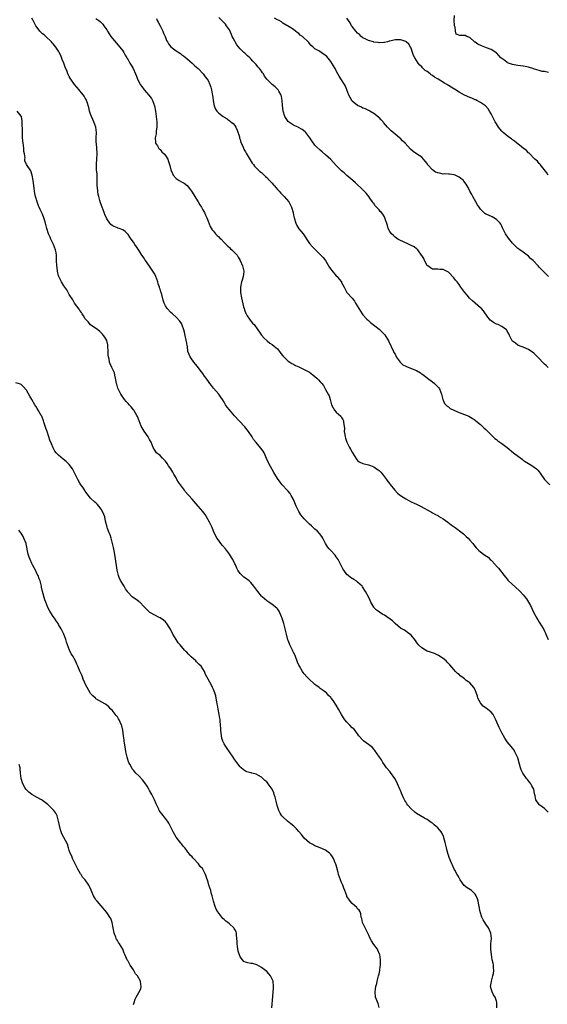
# Model space of a CAD drawing. Units: inches. Extents: x 2577000 to 2580000, y 1524000 to 1527000.
# Drawn here: x 2577598 to 2577796, y 1524580 to 1524949 of the extents above; entities that cross this region are included whole.
import ezdxf

# ---------------------------------------------------------------- set-up
doc = ezdxf.new("R2010")
doc.units = ezdxf.units.IN
doc.header["$MEASUREMENT"] = 0
doc.layers.add('LD25771524_10ft', color=71, linetype='Continuous')

msp = doc.modelspace()

# ---------------------------------------------------------------- linework, layer by layer
at = {"layer": 'LD25771524_10ft'}
for points, elevation in [([(2577796.35, 1524652.35), (2577795, 1524653.68), (2577793.28, 1524655), (2577793.14, 1524655.14), (2577792.24, 1524656.24), (2577791.78, 1524657), (2577791.47, 1524658.53), (2577791.25, 1524659.25), (2577790.99, 1524661), (2577790.25, 1524662.25), (2577789.92, 1524663), (2577789.44, 1524663.44), (2577789, 1524664.06), (2577788.55, 1524664.55), (2577788.26, 1524665), (2577786.9, 1524667), (2577786.27, 1524668.27), (2577785.99, 1524669), (2577785.63, 1524670.37), (2577785, 1524672.66), (2577784.89, 1524673), (2577783.91, 1524675), (2577783.56, 1524675.56), (2577783, 1524676.33), (2577782.48, 1524677), (2577781, 1524678.71), (2577780.07, 1524680.07), (2577779, 1524682.02), (2577778.05, 1524684.05), (2577776.78, 1524687), (2577776.16, 1524688.16), (2577775.74, 1524689), (2577775, 1524689.77), (2577773.66, 1524691), (2577773.25, 1524691.25), (2577772.06, 1524692.06), (2577771.21, 1524693), (2577771, 1524693.31), (2577770.02, 1524695), (2577769.83, 1524695.83), (2577769, 1524698.14), (2577768.53, 1524699), (2577767, 1524700.76), (2577766.7, 1524701), (2577765.68, 1524701.68), (2577765, 1524702.36), (2577763.99, 1524703), (2577763.42, 1524703.42), (2577763, 1524703.94), (2577762.36, 1524704.36), (2577761.66, 1524705), (2577761, 1524705.81), (2577759.5, 1524707.5), (2577759, 1524708.11), (2577758.58, 1524708.58), (2577758.11, 1524709), (2577757, 1524709.89), (2577755.34, 1524711), (2577755.12, 1524711.12), (2577755, 1524711.17), (2577753.8, 1524711.8), (2577753, 1524712.02), (2577752.33, 1524712.33), (2577751, 1524712.73), (2577750.45, 1524713), (2577749, 1524713.86), (2577747.85, 1524715), (2577747, 1524716.1), (2577746.66, 1524716.66), (2577745, 1524718.63), (2577744.57, 1524719), (2577743.72, 1524719.72), (2577743, 1524720.15), (2577742.52, 1524720.52), (2577741.52, 1524721), (2577741, 1524721.34), (2577739, 1524722.99), (2577737.99, 1524723.99), (2577735, 1524726.17), (2577734.46, 1524726.46), (2577733.23, 1524727.23), (2577733, 1524727.43), (2577732.06, 1524728.06), (2577731.12, 1524729), (2577731, 1524729.15), (2577729.95, 1524731), (2577729.66, 1524731.66), (2577729, 1524733.02), (2577727.92, 1524735), (2577726.8, 1524736.8), (2577726.64, 1524737), (2577725, 1524738.56), (2577724.44, 1524739), (2577723.54, 1524739.54), (2577723, 1524739.84), (2577722.32, 1524740.32), (2577721.48, 1524741), (2577721, 1524741.42), (2577719.79, 1524743), (2577719.48, 1524743.48), (2577717.68, 1524747), (2577717, 1524748.05), (2577716.59, 1524748.59), (2577715, 1524750.37), (2577714.35, 1524751), (2577713.73, 1524751.73), (2577712.98, 1524752.98), (2577711.94, 1524755), (2577711.57, 1524755.57), (2577710.73, 1524756.73), (2577709.78, 1524757.78), (2577709, 1524758.42), (2577707.66, 1524759.66), (2577707, 1524760.21), (2577706.6, 1524760.6), (2577705, 1524762.25), (2577704.4, 1524763), (2577703.76, 1524763.76), (2577703, 1524765.01), (2577702.29, 1524766.29), (2577702.02, 1524767), (2577701, 1524769.44), (2577700.1, 1524771), (2577699.71, 1524771.71), (2577699, 1524772.56), (2577698.79, 1524772.79), (2577698.55, 1524773), (2577696.74, 1524775), (2577695.93, 1524775.93), (2577695, 1524777.37), (2577693.61, 1524779.61), (2577693, 1524780.75), (2577691.76, 1524783), (2577691, 1524784.6), (2577689.93, 1524787), (2577689.57, 1524787.57), (2577688.78, 1524788.78), (2577687, 1524790.9), (2577685.98, 1524791.98), (2577685.46, 1524793), (2577684.12, 1524795), (2577683.63, 1524795.63), (2577682.72, 1524796.72), (2577682.52, 1524797), (2577681, 1524798.63), (2577680.68, 1524799), (2577678.9, 1524800.9), (2577677.03, 1524803.03), (2577676.14, 1524804.14), (2577675.56, 1524805), (2577675, 1524805.96), (2577674.32, 1524807), (2577673.82, 1524807.82), (2577673, 1524808.95), (2577671, 1524811.15), (2577670.21, 1524812.21), (2577669.65, 1524813), (2577669.36, 1524813.36), (2577668.27, 1524815), (2577667.7, 1524815.7), (2577667, 1524816.72), (2577666.06, 1524817.94), (2577665, 1524819.27), (2577664.21, 1524820.21), (2577663.66, 1524821), (2577662.55, 1524822.55), (2577662.27, 1524823), (2577661.85, 1524823.85), (2577661.46, 1524825), (2577661.22, 1524826.78), (2577661.12, 1524827.12), (2577661, 1524828.09), (2577660.83, 1524829.17), (2577660.38, 1524831), (2577660.14, 1524832.14), (2577659.87, 1524833), (2577659.25, 1524834.75), (2577659.16, 1524835.16), (2577659, 1524835.42), (2577658.37, 1524836.37), (2577657, 1524837.85), (2577655.63, 1524839), (2577655, 1524839.58), (2577653.71, 1524841), (2577653, 1524842.08), (2577652.58, 1524843), (2577652.17, 1524844.17), (2577651.68, 1524846.32), (2577651.45, 1524847), (2577651.29, 1524847.29), (2577651, 1524848.34), (2577650.84, 1524848.84), (2577650.81, 1524849), (2577650.32, 1524850.32), (2577650.16, 1524851), (2577649.47, 1524853), (2577649, 1524853.94), (2577648.35, 1524855), (2577647.78, 1524855.78), (2577647, 1524856.95), (2577645.54, 1524859), (2577645.34, 1524859.34), (2577645, 1524859.85), (2577644.17, 1524861), (2577643, 1524862.94), (2577642.15, 1524864.15), (2577641.59, 1524865), (2577641, 1524865.87), (2577640.16, 1524867), (2577639.73, 1524867.73), (2577639, 1524868.83), (2577637.93, 1524869.93), (2577637, 1524870.47), (2577635.64, 1524871), (2577635.17, 1524871.17), (2577635, 1524871.22), (2577633.76, 1524871.76), (2577633, 1524872.19), (2577632.52, 1524872.52), (2577632.15, 1524873), (2577631, 1524874.69), (2577630.29, 1524876.29), (2577630.05, 1524877), (2577629.28, 1524879), (2577628.7, 1524880.7), (2577628.47, 1524881.53), (2577628.03, 1524883), (2577627.82, 1524883.82), (2577627.63, 1524885), (2577627.58, 1524886.42), (2577627.5, 1524887), (2577627.45, 1524887.45), (2577627.47, 1524889), (2577627.39, 1524891), (2577627.4, 1524891.4), (2577627.25, 1524893), (2577627.14, 1524894.86), (2577627.19, 1524895.19), (2577627.29, 1524897), (2577627.47, 1524899), (2577627.42, 1524899.42), (2577627.36, 1524901), (2577627.16, 1524902.84), (2577627.12, 1524903.12), (2577627.09, 1524905), (2577627.16, 1524907), (2577626.94, 1524909), (2577626.18, 1524911), (2577625.82, 1524911.82), (2577625.26, 1524913), (2577625, 1524913.86), (2577624.61, 1524915), (2577624.35, 1524916.35), (2577623.65, 1524918.35), (2577623.47, 1524919), (2577623.32, 1524919.32), (2577623, 1524919.84), (2577622.59, 1524920.59), (2577622.34, 1524921), (2577621, 1524922.61), (2577620.72, 1524923), (2577619, 1524925.03), (2577617.58, 1524927), (2577617.35, 1524927.35), (2577617, 1524927.98), (2577616.48, 1524929), (2577616.15, 1524929.85), (2577615.48, 1524931.48), (2577614.94, 1524932.94), (2577614.39, 1524934.39), (2577613.79, 1524935.79), (2577613.22, 1524937), (2577613, 1524937.43), (2577611.99, 1524939), (2577611, 1524940.25), (2577610.62, 1524940.62), (2577610.31, 1524941), (2577608.17, 1524943), (2577607.53, 1524943.53), (2577607, 1524944.02), (2577606.47, 1524944.47), (2577606, 1524945), (2577605, 1524946.28), (2577604.49, 1524947), (2577603.98, 1524947.98), (2577603.47, 1524949), (2577603, 1524949.78)], 8110), ([(2577627, 1524949.71), (2577628.02, 1524949), (2577628.62, 1524948.62), (2577629, 1524948.25), (2577629.59, 1524947.59), (2577629.95, 1524947), (2577631, 1524945.51), (2577631.28, 1524945), (2577632.59, 1524943), (2577634.53, 1524940.53), (2577635.9, 1524939), (2577637, 1524937.55), (2577637.38, 1524937), (2577637.98, 1524935.98), (2577638.5, 1524935), (2577638.68, 1524934.68), (2577639, 1524934.24), (2577639.7, 1524933), (2577640.21, 1524932.21), (2577640.92, 1524931), (2577641.82, 1524929), (2577642.13, 1524928.13), (2577642.59, 1524927), (2577643, 1524926.13), (2577643.6, 1524925), (2577644.17, 1524924.17), (2577645.01, 1524923), (2577646.76, 1524921), (2577647.73, 1524919.73), (2577648.19, 1524919), (2577648.93, 1524917), (2577649.28, 1524915), (2577649.52, 1524913), (2577649.73, 1524911), (2577649.75, 1524909.75), (2577649.77, 1524909), (2577649.58, 1524907.58), (2577649.48, 1524906.52), (2577649.2, 1524905), (2577649.27, 1524903.27), (2577649.33, 1524903), (2577649.99, 1524902.01), (2577650.59, 1524901), (2577650.78, 1524900.78), (2577651, 1524900.6), (2577651.7, 1524899.7), (2577652.5, 1524899), (2577653, 1524898.38), (2577653.85, 1524897), (2577654.18, 1524896.18), (2577654.65, 1524894.65), (2577655.05, 1524893), (2577655.61, 1524891.61), (2577655.92, 1524891), (2577657, 1524889.77), (2577658.14, 1524889), (2577659, 1524888.45), (2577659.98, 1524887.98), (2577661.09, 1524887.09), (2577662.01, 1524886.01), (2577662.72, 1524885), (2577663.59, 1524883.59), (2577664, 1524883), (2577665, 1524881.37), (2577665.27, 1524881), (2577665.89, 1524879.89), (2577666.54, 1524879), (2577667, 1524878.08), (2577667.63, 1524877), (2577668.04, 1524876.04), (2577668.54, 1524875), (2577669, 1524873.82), (2577669.82, 1524871.82), (2577670.55, 1524870.55), (2577671, 1524870.03), (2577671.79, 1524869), (2577672.38, 1524868.38), (2577673, 1524867.89), (2577673.39, 1524867.39), (2577673.83, 1524867), (2577675, 1524865.84), (2577676.38, 1524864.38), (2577677, 1524863.85), (2577677.43, 1524863.43), (2577677.93, 1524863), (2577679, 1524861.96), (2577679.83, 1524861), (2577680.31, 1524860.31), (2577681.04, 1524859.04), (2577681.9, 1524857), (2577682.41, 1524855), (2577682.19, 1524853.81), (2577682.12, 1524853), (2577681.72, 1524851.72), (2577681.46, 1524851), (2577681.08, 1524849), (2577681.14, 1524847), (2577681.52, 1524845), (2577682.29, 1524841.71), (2577682.47, 1524841), (2577682.6, 1524840.6), (2577683.14, 1524839.14), (2577683.21, 1524839), (2577683.68, 1524838.32), (2577684.51, 1524837), (2577684.69, 1524836.69), (2577685.58, 1524835.58), (2577686.23, 1524835), (2577687.64, 1524833), (2577688.18, 1524832.18), (2577689.04, 1524831.04), (2577689.96, 1524829.96), (2577691.05, 1524829), (2577692.12, 1524828.12), (2577693, 1524827.58), (2577693.72, 1524827), (2577695, 1524825.89), (2577695.78, 1524825), (2577696.25, 1524824.25), (2577697, 1524823.37), (2577697.16, 1524823.16), (2577697.36, 1524823), (2577699, 1524821.36), (2577699.56, 1524821), (2577700.39, 1524820.39), (2577701, 1524820.15), (2577701.71, 1524819.71), (2577703, 1524819.16), (2577705, 1524818.23), (2577707, 1524817.16), (2577708.23, 1524816.23), (2577709, 1524815.61), (2577709.68, 1524815), (2577710.35, 1524814.35), (2577711, 1524813.58), (2577711.56, 1524813), (2577712.16, 1524812.16), (2577712.88, 1524811), (2577713, 1524810.75), (2577713.98, 1524809), (2577714.28, 1524808.28), (2577714.68, 1524807), (2577715.15, 1524805), (2577715.8, 1524803.8), (2577716.29, 1524803), (2577717, 1524802.26), (2577718.74, 1524800.74), (2577719, 1524800.26), (2577719.5, 1524799.5), (2577719.64, 1524799), (2577719.65, 1524798.35), (2577719.91, 1524797), (2577720.04, 1524796.04), (2577720.01, 1524795), (2577720.16, 1524793.84), (2577720.31, 1524793), (2577720.46, 1524792.46), (2577720.98, 1524791), (2577721.98, 1524789), (2577722.34, 1524788.34), (2577723, 1524787.2), (2577723.37, 1524786.63), (2577724.36, 1524785), (2577724.58, 1524784.58), (2577725, 1524784.05), (2577725.62, 1524783.62), (2577726.96, 1524782.96), (2577729, 1524782.51), (2577729.81, 1524782.19), (2577731, 1524781.75), (2577732.08, 1524781), (2577732.63, 1524780.63), (2577733, 1524780.35), (2577733.68, 1524779.68), (2577734.3, 1524779), (2577735.81, 1524777), (2577736.26, 1524776.26), (2577737, 1524775.35), (2577737.14, 1524775.14), (2577738.97, 1524773), (2577739.91, 1524771.91), (2577741.02, 1524771), (2577743, 1524769.69), (2577744.76, 1524768.76), (2577745, 1524768.67), (2577746.12, 1524768.12), (2577747, 1524767.76), (2577748.53, 1524767), (2577750.12, 1524766.12), (2577751, 1524765.6), (2577752.7, 1524764.7), (2577753, 1524764.56), (2577753.94, 1524763.94), (2577755, 1524763.46), (2577755.26, 1524763.26), (2577757, 1524762.23), (2577758.82, 1524761), (2577760.06, 1524760.06), (2577761.56, 1524759), (2577764.19, 1524757), (2577764.58, 1524756.58), (2577765, 1524756.26), (2577765.64, 1524755.63), (2577766.42, 1524755), (2577767, 1524754.32), (2577768.19, 1524753), (2577768.5, 1524752.5), (2577769.38, 1524751.38), (2577770.39, 1524750.39), (2577771, 1524749.87), (2577772.16, 1524749), (2577772.69, 1524748.69), (2577773.85, 1524747.85), (2577774.64, 1524747), (2577775, 1524746.72), (2577776.6, 1524745), (2577776.81, 1524744.81), (2577777.78, 1524743.78), (2577779.88, 1524741), (2577780.34, 1524740.34), (2577781, 1524739.63), (2577781.28, 1524739.28), (2577781.54, 1524739), (2577785.44, 1524735.44), (2577785.88, 1524735), (2577787, 1524733.75), (2577787.64, 1524733), (2577788.22, 1524732.22), (2577789.03, 1524731.03), (2577789.75, 1524729.75), (2577790.4, 1524728.4), (2577791, 1524727.09), (2577792.12, 1524725), (2577792.44, 1524724.44), (2577793, 1524723.51), (2577793.21, 1524723.21), (2577793.83, 1524722.17), (2577794.73, 1524720.73), (2577795, 1524720.21), (2577795.39, 1524719.39), (2577795.51, 1524719), (2577796.33, 1524717)], 8120), ([(2577649.65, 1524949.65), (2577649.95, 1524949), (2577650.31, 1524948.31), (2577651.04, 1524946.96), (2577652, 1524945), (2577652.26, 1524944.26), (2577652.88, 1524943), (2577653.45, 1524941.45), (2577653.77, 1524941), (2577654.18, 1524940.18), (2577655.08, 1524939.08), (2577657, 1524937.6), (2577658.59, 1524936.59), (2577659, 1524936.28), (2577659.74, 1524935.74), (2577661, 1524934.71), (2577663, 1524933), (2577664.02, 1524932.02), (2577665.23, 1524931), (2577667.15, 1524929), (2577667.87, 1524927.87), (2577668.67, 1524927), (2577669, 1524926.45), (2577669.68, 1524925), (2577670, 1524924), (2577670.24, 1524923), (2577670.53, 1524921.47), (2577670.63, 1524921), (2577671, 1524918.23), (2577671.22, 1524917), (2577671.78, 1524915.78), (2577672.27, 1524915), (2577673, 1524914.3), (2577674.58, 1524913), (2577674.83, 1524912.83), (2577675, 1524912.7), (2577676.08, 1524912.08), (2577677, 1524911.34), (2577677.22, 1524911.22), (2577677.48, 1524911), (2577678.37, 1524910.37), (2577679, 1524909.62), (2577679.42, 1524909), (2577679.92, 1524907.92), (2577680.69, 1524905.31), (2577680.81, 1524904.81), (2577681, 1524904.37), (2577681.31, 1524903.31), (2577681.84, 1524902.16), (2577682.52, 1524900.52), (2577683, 1524899.72), (2577683.24, 1524899.24), (2577684.02, 1524897.98), (2577684.73, 1524896.73), (2577685.51, 1524895.51), (2577685.96, 1524895), (2577686.42, 1524894.42), (2577687.77, 1524893), (2577688.41, 1524892.41), (2577689, 1524891.98), (2577689.45, 1524891.45), (2577689.98, 1524891), (2577690.5, 1524890.5), (2577691, 1524890.12), (2577692.03, 1524889), (2577692.48, 1524888.48), (2577693, 1524887.97), (2577693.43, 1524887.43), (2577693.81, 1524887), (2577694.33, 1524886.33), (2577695, 1524885.66), (2577695.59, 1524885), (2577696.23, 1524884.23), (2577697.49, 1524883), (2577699.17, 1524881), (2577700.27, 1524879), (2577700.84, 1524877), (2577701, 1524876.06), (2577701.2, 1524875), (2577701.82, 1524873), (2577702.19, 1524872.19), (2577702.95, 1524870.95), (2577704.54, 1524869), (2577707, 1524865.44), (2577708.14, 1524864.14), (2577709.23, 1524863), (2577711, 1524861.27), (2577711.22, 1524861), (2577712.1, 1524860.1), (2577713, 1524859.05), (2577714.47, 1524856.47), (2577715, 1524855.82), (2577715.3, 1524855.3), (2577717, 1524853.31), (2577717.32, 1524853), (2577718.08, 1524852.08), (2577718.92, 1524851), (2577719, 1524850.83), (2577720, 1524849), (2577720.28, 1524848.28), (2577721, 1524847.09), (2577722.98, 1524844.98), (2577723.82, 1524843.82), (2577724.24, 1524843), (2577725.44, 1524841), (2577726.08, 1524840.08), (2577726.72, 1524839), (2577727, 1524838.66), (2577728.44, 1524837), (2577729, 1524836.51), (2577729.83, 1524835.83), (2577733, 1524833.25), (2577733.28, 1524833), (2577735.16, 1524831.16), (2577736.53, 1524829), (2577738.37, 1524825), (2577738.61, 1524824.61), (2577739, 1524823.91), (2577739.32, 1524823.32), (2577739.47, 1524823), (2577740.96, 1524820.96), (2577741.98, 1524819.98), (2577743, 1524819.48), (2577743.3, 1524819.3), (2577744.18, 1524819), (2577747, 1524817.79), (2577748.49, 1524817), (2577748.75, 1524816.75), (2577749, 1524816.61), (2577749.9, 1524815.9), (2577751.22, 1524815), (2577753, 1524813.57), (2577753.75, 1524813), (2577754.39, 1524812.39), (2577755, 1524811.74), (2577755.35, 1524811.35), (2577755.6, 1524811), (2577756.38, 1524809), (2577756.47, 1524808.47), (2577756.87, 1524807), (2577757, 1524806.77), (2577757.52, 1524805.52), (2577757.97, 1524805), (2577758.51, 1524804.51), (2577759, 1524804.19), (2577759.65, 1524803.65), (2577761, 1524802.98), (2577763, 1524802.11), (2577765, 1524801.4), (2577766.05, 1524801), (2577766.69, 1524800.69), (2577767.94, 1524799.94), (2577769, 1524799.21), (2577769.28, 1524799), (2577771, 1524797.54), (2577771.59, 1524797), (2577772.31, 1524796.31), (2577773, 1524795.72), (2577773.34, 1524795.34), (2577775, 1524793.7), (2577775.74, 1524793), (2577776.41, 1524792.41), (2577777, 1524791.97), (2577777.52, 1524791.52), (2577779, 1524790.5), (2577781, 1524788.94), (2577783.43, 1524787), (2577786.59, 1524784.59), (2577787, 1524784.29), (2577787.78, 1524783.78), (2577789, 1524782.96), (2577790.23, 1524782.23), (2577791.94, 1524781), (2577792.5, 1524780.5), (2577793, 1524779.83), (2577793.37, 1524779.37), (2577795.04, 1524777), (2577796, 1524776), (2577796.99, 1524775)], 8130), ([(2577796.33, 1524819), (2577795.66, 1524819.66), (2577795, 1524820.25), (2577794.22, 1524821), (2577793, 1524822.34), (2577791.65, 1524823.65), (2577791, 1524824.31), (2577789, 1524825.65), (2577787, 1524826.52), (2577785.84, 1524827), (2577785, 1524827.37), (2577784.08, 1524828.08), (2577783, 1524828.86), (2577782.89, 1524829), (2577782.25, 1524830.25), (2577781.84, 1524831), (2577781.6, 1524831.6), (2577781, 1524832.62), (2577780.88, 1524832.88), (2577780.76, 1524833), (2577779, 1524834.33), (2577777.57, 1524835), (2577777, 1524835.23), (2577775.86, 1524835.86), (2577775, 1524836.41), (2577774.69, 1524836.69), (2577774.4, 1524837), (2577773.79, 1524837.79), (2577772.18, 1524840.18), (2577771.4, 1524841), (2577771, 1524841.3), (2577769, 1524842.99), (2577767.96, 1524843.96), (2577766.94, 1524844.94), (2577765.99, 1524845.99), (2577765.12, 1524847), (2577763.65, 1524849), (2577763, 1524850), (2577762.21, 1524851), (2577761.7, 1524851.7), (2577761, 1524852.54), (2577759, 1524854.69), (2577758.81, 1524854.81), (2577757, 1524855.69), (2577755.72, 1524855.72), (2577755, 1524855.77), (2577753.79, 1524855.79), (2577753, 1524855.83), (2577752.31, 1524856.31), (2577751.23, 1524857), (2577751, 1524857.21), (2577750, 1524859), (2577749.73, 1524859.73), (2577749, 1524860.89), (2577748.95, 1524861), (2577747.55, 1524863), (2577747.27, 1524863.27), (2577747, 1524863.44), (2577746.13, 1524864.13), (2577744.8, 1524864.8), (2577744.35, 1524865), (2577741.86, 1524866.14), (2577741, 1524866.52), (2577740.1, 1524867), (2577739, 1524867.79), (2577738.38, 1524868.38), (2577737.62, 1524869), (2577737, 1524869.93), (2577736.46, 1524871), (2577736.21, 1524872.21), (2577735.33, 1524874.67), (2577735.23, 1524875), (2577735, 1524875.39), (2577734.37, 1524876.37), (2577733.91, 1524877), (2577733.44, 1524877.44), (2577733, 1524878.05), (2577732.08, 1524879), (2577731.52, 1524879.52), (2577731, 1524880.36), (2577730.69, 1524880.69), (2577730.52, 1524881), (2577729.57, 1524882.43), (2577729.17, 1524883), (2577728.21, 1524884.21), (2577727.5, 1524885), (2577727, 1524885.46), (2577726.24, 1524886.24), (2577725, 1524887.35), (2577724.15, 1524888.15), (2577723.14, 1524889), (2577721, 1524890.91), (2577719.92, 1524891.92), (2577719, 1524892.69), (2577717, 1524894.67), (2577715, 1524896.83), (2577713, 1524898.68), (2577711.71, 1524899.71), (2577711, 1524900.33), (2577709.63, 1524901.63), (2577709, 1524902.29), (2577707.83, 1524903.83), (2577707.04, 1524905), (2577705.54, 1524907), (2577705.28, 1524907.28), (2577704.16, 1524908.16), (2577702.89, 1524908.89), (2577702.66, 1524909), (2577701.51, 1524909.51), (2577701, 1524909.71), (2577699.16, 1524911), (2577699, 1524911.15), (2577698.2, 1524912.2), (2577697.75, 1524913), (2577697.05, 1524915), (2577696.81, 1524917.19), (2577696.72, 1524919), (2577696.47, 1524920.47), (2577696.32, 1524921), (2577695.48, 1524922.52), (2577695.26, 1524923), (2577695.15, 1524923.15), (2577695, 1524923.24), (2577694.12, 1524924.12), (2577692.98, 1524924.98), (2577691, 1524926.97), (2577690.13, 1524928.13), (2577689.69, 1524929), (2577689.41, 1524929.41), (2577689, 1524930.03), (2577688.25, 1524931), (2577687.63, 1524931.63), (2577687, 1524932.45), (2577686.69, 1524932.69), (2577686.45, 1524933), (2577685.72, 1524933.72), (2577685, 1524934.65), (2577684.62, 1524935), (2577683.75, 1524935.75), (2577683, 1524936.47), (2577682.69, 1524936.69), (2577682.43, 1524937), (2577681, 1524938.35), (2577679.81, 1524939.81), (2577679.11, 1524941), (2577679, 1524941.23), (2577678.37, 1524942.37), (2577678.05, 1524943), (2577677.76, 1524943.76), (2577677, 1524945.4), (2577675.93, 1524947), (2577675.54, 1524947.54), (2577675, 1524948.11), (2577673, 1524950.13)], 8140), ([(2577796.53, 1524853), (2577794.54, 1524855), (2577793, 1524856.58), (2577792.62, 1524857), (2577790.7, 1524859), (2577789.79, 1524859.79), (2577789, 1524860.61), (2577788.51, 1524861), (2577787, 1524862.12), (2577785.77, 1524863), (2577785.31, 1524863.31), (2577785, 1524863.57), (2577784.25, 1524864.25), (2577783.54, 1524865), (2577783, 1524865.53), (2577781.45, 1524867.45), (2577780.39, 1524869), (2577779.38, 1524871), (2577779.28, 1524871.28), (2577779, 1524871.88), (2577778.62, 1524872.62), (2577778.32, 1524873), (2577777, 1524874.43), (2577776.06, 1524875), (2577775.36, 1524875.36), (2577773.97, 1524875.97), (2577773, 1524876.43), (2577772.67, 1524876.67), (2577772.29, 1524877), (2577771, 1524878.26), (2577770.49, 1524879), (2577769.92, 1524879.92), (2577769.21, 1524881), (2577768.09, 1524883), (2577767.76, 1524883.76), (2577767.07, 1524885), (2577766.4, 1524886.4), (2577765.64, 1524887.64), (2577764.8, 1524888.8), (2577764.61, 1524889), (2577763, 1524890.29), (2577761.51, 1524891), (2577761.14, 1524891.14), (2577759.38, 1524891.38), (2577759, 1524891.34), (2577757.47, 1524891.47), (2577757, 1524891.44), (2577755.71, 1524891.71), (2577755, 1524891.87), (2577754.19, 1524892.19), (2577753, 1524893), (2577751.19, 1524895), (2577751.12, 1524895.12), (2577751, 1524895.35), (2577750.24, 1524896.24), (2577749.65, 1524897), (2577749, 1524897.71), (2577747.02, 1524899.02), (2577745.84, 1524899.84), (2577744.8, 1524900.8), (2577742.76, 1524903), (2577741.84, 1524903.84), (2577741, 1524904.75), (2577740.71, 1524905), (2577739, 1524906.31), (2577738.25, 1524907), (2577737.56, 1524907.56), (2577737, 1524908.07), (2577736.16, 1524909), (2577734.74, 1524910.74), (2577734.51, 1524911), (2577733.79, 1524911.79), (2577733, 1524912.6), (2577732.79, 1524912.79), (2577731, 1524914.16), (2577729.5, 1524915), (2577729.2, 1524915.2), (2577729, 1524915.28), (2577727.88, 1524915.88), (2577727, 1524916.15), (2577726.46, 1524916.46), (2577725, 1524917.1), (2577723, 1524918.72), (2577722.77, 1524919), (2577722.14, 1524920.14), (2577721.72, 1524921), (2577721, 1524922.94), (2577720.39, 1524924.39), (2577720.04, 1524925), (2577719, 1524926.75), (2577718.12, 1524928.12), (2577717.59, 1524929), (2577717, 1524930.15), (2577716.52, 1524931), (2577715.93, 1524931.93), (2577715.36, 1524933), (2577715, 1524933.57), (2577713.44, 1524935.44), (2577713, 1524935.9), (2577711.36, 1524937), (2577710.43, 1524937.57), (2577709, 1524938.39), (2577708.4, 1524939), (2577707.62, 1524939.62), (2577707, 1524940.29), (2577706.68, 1524940.68), (2577706.43, 1524941), (2577704.3, 1524943), (2577703.52, 1524943.52), (2577703, 1524944.09), (2577702.4, 1524944.4), (2577701.73, 1524945), (2577701, 1524945.59), (2577699.4, 1524946.6), (2577697, 1524948), (2577696.44, 1524948.44), (2577695.55, 1524949), (2577695, 1524949.24), (2577693.87, 1524949.87)], 8150), ([(2577796.35, 1524891), (2577795.89, 1524891.89), (2577794.84, 1524893.16), (2577793.38, 1524895), (2577793.24, 1524895.24), (2577793, 1524895.42), (2577792.3, 1524896.3), (2577791.33, 1524897), (2577789.25, 1524899.25), (2577789, 1524899.43), (2577788.24, 1524900.24), (2577787, 1524901.17), (2577783.77, 1524903.77), (2577783, 1524904.28), (2577782.6, 1524904.6), (2577782.05, 1524905), (2577781, 1524905.73), (2577779.51, 1524907), (2577779.24, 1524907.24), (2577779, 1524907.5), (2577778.31, 1524908.31), (2577777.81, 1524909), (2577777, 1524910.21), (2577776.51, 1524911), (2577775.97, 1524911.97), (2577775.45, 1524913), (2577775, 1524913.94), (2577774.41, 1524915), (2577773.85, 1524915.85), (2577772.93, 1524916.93), (2577771, 1524918.29), (2577769.66, 1524919), (2577769.21, 1524919.21), (2577769, 1524919.27), (2577767.8, 1524919.8), (2577767, 1524920.07), (2577765, 1524921.01), (2577763, 1524922.09), (2577761.22, 1524923.22), (2577761, 1524923.38), (2577759.97, 1524923.97), (2577759, 1524924.65), (2577758.77, 1524924.77), (2577758.42, 1524925), (2577757.49, 1524925.49), (2577755.1, 1524927), (2577753.75, 1524927.75), (2577753, 1524928.38), (2577752.59, 1524928.59), (2577752.14, 1524929), (2577751, 1524929.8), (2577750.25, 1524930.25), (2577749.56, 1524931), (2577749.23, 1524931.23), (2577749, 1524931.56), (2577748.23, 1524932.23), (2577747.68, 1524933), (2577746.37, 1524935), (2577745.89, 1524935.89), (2577745.5, 1524937), (2577745, 1524938.6), (2577744.83, 1524939), (2577744.13, 1524940.13), (2577743.19, 1524941), (2577743, 1524941.13), (2577741.57, 1524941.57), (2577741, 1524941.7), (2577739, 1524941.67), (2577737, 1524941.22), (2577736.84, 1524941.16), (2577736.2, 1524941), (2577735, 1524940.74), (2577734.75, 1524940.75), (2577733, 1524940.61), (2577732.7, 1524940.7), (2577731, 1524940.87), (2577730.91, 1524940.91), (2577729, 1524941.46), (2577728.09, 1524941.91), (2577727, 1524942.48), (2577726.37, 1524943), (2577725.68, 1524943.68), (2577725, 1524944.22), (2577724.28, 1524945), (2577723, 1524946.65), (2577722.75, 1524947), (2577722.14, 1524948.14), (2577721, 1524949.77)], 8160), ([(2577796.48, 1524929.52), (2577795, 1524929.82), (2577794.09, 1524929.91), (2577793, 1524930.26), (2577791.27, 1524930.73), (2577790.9, 1524930.9), (2577790.55, 1524931), (2577789.41, 1524931.41), (2577789, 1524931.43), (2577787.77, 1524931.77), (2577787, 1524931.84), (2577786.03, 1524932.03), (2577785, 1524932.1), (2577784.25, 1524932.25), (2577783, 1524932.45), (2577782.58, 1524932.58), (2577781.15, 1524933.15), (2577781, 1524933.23), (2577780.09, 1524933.91), (2577779, 1524934.69), (2577778.62, 1524935), (2577777.86, 1524935.86), (2577777, 1524936.79), (2577776.74, 1524937), (2577775, 1524938.12), (2577773.28, 1524938.72), (2577772.58, 1524939), (2577771.42, 1524939.42), (2577770.05, 1524940.05), (2577769, 1524940.81), (2577768.87, 1524940.87), (2577768.71, 1524941), (2577767, 1524942.58), (2577765.93, 1524943), (2577765.29, 1524943.29), (2577765, 1524943.39), (2577763.33, 1524943.33), (2577761.87, 1524943.87), (2577761.64, 1524945), (2577761.49, 1524946.51), (2577761.28, 1524947), (2577761.22, 1524947.22), (2577761.2, 1524949), (2577761.21, 1524950.79)], 8170), ([(2577777.09, 1524579), (2577777.17, 1524581), (2577777, 1524581.58), (2577776.5, 1524583), (2577775.92, 1524583.92), (2577775.34, 1524585), (2577775, 1524586.21), (2577774.7, 1524587), (2577775, 1524588.24), (2577775.09, 1524589), (2577775.65, 1524591), (2577775.86, 1524591.86), (2577776.04, 1524593), (2577775.93, 1524594.07), (2577775.91, 1524595), (2577775.73, 1524595.72), (2577775.44, 1524597), (2577775.08, 1524599), (2577774.87, 1524600.87), (2577774.93, 1524603), (2577775.13, 1524605), (2577774.91, 1524607), (2577773.99, 1524609), (2577773, 1524610.43), (2577772.63, 1524611), (2577772.04, 1524612.04), (2577771.53, 1524613), (2577770.88, 1524615), (2577770.37, 1524617.63), (2577770.13, 1524619), (2577769.87, 1524619.87), (2577769.44, 1524621), (2577769, 1524621.6), (2577767.59, 1524623), (2577767.24, 1524623.24), (2577766.02, 1524624.02), (2577764.93, 1524624.93), (2577763.41, 1524627), (2577763, 1524627.73), (2577762.57, 1524628.57), (2577762.3, 1524629), (2577761.41, 1524630.59), (2577761.2, 1524631), (2577760.5, 1524632.5), (2577760.25, 1524633), (2577759.33, 1524635.33), (2577759, 1524636.26), (2577758.81, 1524636.81), (2577758.77, 1524637), (2577758.38, 1524638.38), (2577758.26, 1524639), (2577757.8, 1524641), (2577757.32, 1524642.68), (2577757.25, 1524643), (2577757.19, 1524643.19), (2577756.55, 1524644.55), (2577756.22, 1524645), (2577755, 1524646.51), (2577754.43, 1524647), (2577753.65, 1524647.65), (2577753, 1524648.29), (2577752.54, 1524648.54), (2577751, 1524649.64), (2577750.06, 1524650.06), (2577748.57, 1524651), (2577747, 1524651.9), (2577746.4, 1524652.4), (2577745, 1524653.58), (2577743.83, 1524655), (2577743.47, 1524655.47), (2577743, 1524656.21), (2577742.71, 1524656.71), (2577742.23, 1524657.77), (2577741.44, 1524659.44), (2577741, 1524660.52), (2577740.82, 1524661), (2577739.97, 1524663), (2577739.65, 1524663.65), (2577738.93, 1524664.93), (2577737.27, 1524667.27), (2577737, 1524667.62), (2577735.84, 1524669), (2577735, 1524670.14), (2577734.47, 1524671), (2577733.94, 1524671.94), (2577733.22, 1524673), (2577731.49, 1524675.49), (2577731, 1524675.96), (2577730.53, 1524676.53), (2577729, 1524677.76), (2577727.31, 1524679), (2577727, 1524679.28), (2577725.43, 1524681), (2577724.01, 1524683), (2577723.52, 1524683.52), (2577723, 1524683.97), (2577722.07, 1524685), (2577721, 1524686.03), (2577720.22, 1524687), (2577719.69, 1524687.69), (2577718.92, 1524688.92), (2577717.81, 1524691), (2577717, 1524692.46), (2577715.77, 1524694.23), (2577715.12, 1524695.12), (2577715, 1524695.32), (2577714.1, 1524696.1), (2577713.3, 1524697), (2577713, 1524697.31), (2577712.06, 1524697.94), (2577711, 1524698.63), (2577710.59, 1524699), (2577709.72, 1524699.72), (2577709, 1524700.18), (2577708.6, 1524700.6), (2577707, 1524702), (2577706, 1524703), (2577705, 1524704.18), (2577704.64, 1524704.64), (2577704.39, 1524705), (2577703.18, 1524707), (2577703, 1524707.38), (2577702.49, 1524708.49), (2577701.54, 1524711), (2577701, 1524712.15), (2577700.72, 1524712.72), (2577700.6, 1524713), (2577700.26, 1524713.74), (2577699.62, 1524715), (2577699.42, 1524715.42), (2577699, 1524716.63), (2577698.89, 1524716.89), (2577698.35, 1524719), (2577697.88, 1524721), (2577697.35, 1524723), (2577697, 1524724.17), (2577696.7, 1524725), (2577696.45, 1524725.55), (2577695.62, 1524727.62), (2577695, 1524728.5), (2577694.77, 1524728.77), (2577693, 1524730.16), (2577691.68, 1524731), (2577691, 1524731.47), (2577689.24, 1524733), (2577689, 1524733.24), (2577687.56, 1524735), (2577686.17, 1524737), (2577685, 1524738.39), (2577684.31, 1524739), (2577683, 1524740.05), (2577682.43, 1524740.43), (2577681.73, 1524741), (2577681, 1524741.78), (2577680.17, 1524743), (2577679.76, 1524743.76), (2577679.2, 1524745), (2577679, 1524745.35), (2577678.19, 1524747), (2577677.73, 1524747.72), (2577676.95, 1524749), (2577675.46, 1524751), (2577674.32, 1524752.32), (2577673.78, 1524753), (2577673, 1524754.09), (2577672.31, 1524755), (2577671.83, 1524755.83), (2577671.26, 1524757), (2577670.58, 1524758.58), (2577670.46, 1524759), (2577669.99, 1524759.99), (2577669.56, 1524761), (2577668.41, 1524763), (2577667.83, 1524763.83), (2577666.99, 1524765), (2577665.31, 1524767), (2577663, 1524769.58), (2577660.45, 1524772.45), (2577660.1, 1524773), (2577659, 1524774.46), (2577657.94, 1524775.94), (2577657.32, 1524777), (2577657, 1524777.58), (2577656.18, 1524779), (2577655.73, 1524779.73), (2577655.02, 1524781), (2577654.16, 1524782.16), (2577653.6, 1524783), (2577653, 1524783.82), (2577652.43, 1524784.43), (2577651.85, 1524785), (2577651, 1524785.92), (2577649.72, 1524787), (2577649.39, 1524787.39), (2577649, 1524788.01), (2577648.45, 1524789), (2577648.07, 1524789.93), (2577647.61, 1524791), (2577647.37, 1524791.37), (2577647, 1524791.99), (2577646.5, 1524793), (2577645.08, 1524795.08), (2577643.98, 1524797), (2577643.13, 1524799), (2577642.55, 1524800.55), (2577642.32, 1524801), (2577641.33, 1524802.67), (2577641.15, 1524803), (2577641.09, 1524803.09), (2577640.18, 1524804.18), (2577639.38, 1524805), (2577639, 1524805.41), (2577638.25, 1524806.25), (2577637.64, 1524807), (2577636.29, 1524809), (2577635.54, 1524810.46), (2577635.28, 1524811), (2577635.22, 1524811.22), (2577634.75, 1524812.75), (2577634.65, 1524813), (2577634.34, 1524815), (2577634.05, 1524816.05), (2577633.89, 1524817), (2577632.98, 1524819), (2577632.32, 1524820.32), (2577632.07, 1524821), (2577631.88, 1524822.12), (2577631.66, 1524823), (2577631.61, 1524823.61), (2577631.58, 1524825), (2577631.47, 1524827), (2577631.4, 1524827.4), (2577631, 1524829.04), (2577630.3, 1524830.3), (2577629.83, 1524831), (2577629.45, 1524831.45), (2577629, 1524831.92), (2577628.43, 1524832.43), (2577627.7, 1524833), (2577625, 1524834.96), (2577624.05, 1524836.05), (2577623.11, 1524837), (2577623, 1524837.14), (2577622.31, 1524838.31), (2577621.82, 1524839), (2577621.55, 1524839.55), (2577621, 1524840.32), (2577620.75, 1524840.75), (2577619, 1524843.06), (2577618.27, 1524844.27), (2577617, 1524846.34), (2577616.06, 1524848.06), (2577615.39, 1524849), (2577615, 1524849.58), (2577614.12, 1524851), (2577613.77, 1524851.77), (2577613.11, 1524853), (2577613, 1524853.34), (2577612.54, 1524855), (2577612.4, 1524856.4), (2577612.3, 1524857), (2577612.25, 1524859), (2577612.21, 1524860.21), (2577612.2, 1524861), (2577612.05, 1524861.95), (2577611.86, 1524863), (2577611.11, 1524865), (2577610.15, 1524867), (2577609.81, 1524867.81), (2577609.27, 1524869), (2577608.63, 1524871), (2577608.11, 1524873), (2577607.75, 1524874.25), (2577607.51, 1524875), (2577607, 1524876.45), (2577606.13, 1524878.13), (2577605.71, 1524879), (2577605.49, 1524879.49), (2577604.91, 1524881), (2577604.35, 1524883), (2577604.12, 1524884.12), (2577603.5, 1524889), (2577603.12, 1524891), (2577602.6, 1524892.6), (2577601.01, 1524895.01), (2577600.38, 1524896.38), (2577600.35, 1524897), (2577600.47, 1524897.53), (2577600.18, 1524899), (2577599.93, 1524899.93), (2577599.93, 1524901), (2577599.81, 1524902.19), (2577599.67, 1524903), (2577599.51, 1524905), (2577599.42, 1524906.58), (2577599.45, 1524907.45), (2577599.35, 1524910.65), (2577599.4, 1524911.4), (2577599.07, 1524913), (2577599, 1524913.16), (2577597.43, 1524915)], 8100), ([(2577733.11, 1524579.11), (2577732.62, 1524580.62), (2577731.74, 1524583), (2577731.53, 1524585), (2577731.83, 1524587), (2577732.14, 1524588.14), (2577732.34, 1524589), (2577732.43, 1524589.57), (2577732.84, 1524591), (2577733, 1524591.84), (2577733.26, 1524593), (2577733.44, 1524594.56), (2577733.52, 1524595), (2577733.54, 1524597), (2577733.28, 1524599), (2577733.21, 1524599.21), (2577732.6, 1524600.6), (2577732.41, 1524601), (2577731, 1524602.75), (2577730.13, 1524604.13), (2577729.74, 1524605), (2577729, 1524606.55), (2577728.83, 1524607), (2577728.25, 1524608.25), (2577727.8, 1524609), (2577726.77, 1524611), (2577726.51, 1524612.51), (2577726.3, 1524613), (2577726.24, 1524614.24), (2577725.89, 1524615), (2577725.58, 1524615.58), (2577725, 1524616.11), (2577724.64, 1524616.64), (2577723, 1524618.11), (2577722.22, 1524619), (2577721.74, 1524619.74), (2577721, 1524620.78), (2577720.89, 1524621), (2577720.19, 1524623), (2577719.85, 1524623.85), (2577719.46, 1524625), (2577719, 1524626.02), (2577718.6, 1524627), (2577717.83, 1524629), (2577717.7, 1524629.7), (2577717.3, 1524631), (2577717.27, 1524631.27), (2577716.85, 1524632.85), (2577716.6, 1524633.4), (2577715.95, 1524635), (2577715.62, 1524635.62), (2577715, 1524636.48), (2577714.74, 1524636.74), (2577714.43, 1524637), (2577713, 1524638.12), (2577710.96, 1524638.96), (2577709, 1524639.72), (2577708.21, 1524640.21), (2577707, 1524640.91), (2577705, 1524642.67), (2577703.99, 1524643.99), (2577703, 1524645.07), (2577702.13, 1524646.13), (2577701.09, 1524647.09), (2577700.03, 1524648.03), (2577698.77, 1524649), (2577697, 1524650.64), (2577696.65, 1524651), (2577695.98, 1524651.98), (2577695.47, 1524653), (2577694.88, 1524654.88), (2577694.49, 1524656.49), (2577694.35, 1524657), (2577694.06, 1524657.94), (2577693.77, 1524659), (2577693.58, 1524659.58), (2577693, 1524660.98), (2577691.52, 1524663), (2577691.28, 1524663.28), (2577691, 1524663.67), (2577690.27, 1524664.27), (2577689.55, 1524665), (2577689, 1524665.52), (2577687.86, 1524666.14), (2577687, 1524666.57), (2577685.38, 1524667), (2577685.07, 1524667.07), (2577685, 1524667.1), (2577683.45, 1524667.45), (2577683, 1524667.68), (2577682.22, 1524668.22), (2577681.37, 1524669), (2577681, 1524669.28), (2577679.76, 1524671), (2577679.41, 1524671.41), (2577679, 1524671.99), (2577678.41, 1524673), (2577677.04, 1524675), (2577676.18, 1524676.18), (2577675.62, 1524677), (2577675, 1524678.01), (2577674.51, 1524679), (2577674.13, 1524680.13), (2577673.97, 1524681), (2577673.87, 1524682.13), (2577673.75, 1524683), (2577673.72, 1524683.72), (2577673.63, 1524685), (2577673.47, 1524686.53), (2577673.46, 1524687), (2577673.42, 1524687.42), (2577673.14, 1524689), (2577672.75, 1524691), (2577672.48, 1524692.48), (2577672.42, 1524693), (2577672.26, 1524693.74), (2577672.05, 1524695), (2577671.88, 1524695.88), (2577671.51, 1524697), (2577671, 1524698.33), (2577670.69, 1524699), (2577670.14, 1524700.14), (2577669.58, 1524701), (2577669, 1524702.24), (2577668.46, 1524703), (2577667.96, 1524703.96), (2577667.58, 1524705), (2577667, 1524706.07), (2577666.44, 1524707), (2577665.65, 1524707.65), (2577664.68, 1524708.68), (2577664.43, 1524709), (2577662.6, 1524710.6), (2577661.6, 1524711.6), (2577661, 1524712.24), (2577660.59, 1524712.59), (2577660.16, 1524713), (2577659, 1524714.36), (2577658.51, 1524715), (2577657.83, 1524715.83), (2577657, 1524717), (2577655.82, 1524719), (2577654.86, 1524720.86), (2577654.37, 1524721.63), (2577653.56, 1524723), (2577653.33, 1524723.33), (2577653, 1524723.68), (2577652.29, 1524724.29), (2577651, 1524725.16), (2577650.66, 1524725.34), (2577649, 1524726.16), (2577647.37, 1524727), (2577647.14, 1524727.14), (2577645.28, 1524729), (2577645, 1524729.31), (2577643.37, 1524731), (2577643.17, 1524731.17), (2577643, 1524731.28), (2577642.04, 1524732.04), (2577641, 1524732.65), (2577640.57, 1524733), (2577639, 1524734.65), (2577638.86, 1524734.86), (2577638.78, 1524735), (2577638.07, 1524736.07), (2577637.56, 1524737), (2577637, 1524737.8), (2577636.31, 1524739), (2577635.84, 1524739.84), (2577635.39, 1524741), (2577635, 1524742.47), (2577634.89, 1524743), (2577634.15, 1524748.15), (2577633.75, 1524750.26), (2577633.55, 1524751.55), (2577633.23, 1524753), (2577632.69, 1524755), (2577632.27, 1524756.27), (2577631.96, 1524757), (2577631.31, 1524758.69), (2577631.15, 1524759.15), (2577630.61, 1524761.39), (2577630.26, 1524763), (2577629.93, 1524763.93), (2577629.49, 1524765), (2577629, 1524765.91), (2577628.11, 1524767), (2577627.56, 1524767.56), (2577627, 1524768.2), (2577626.54, 1524768.54), (2577625, 1524769.94), (2577623.64, 1524771.64), (2577623, 1524772.57), (2577622.85, 1524772.85), (2577622.08, 1524774.08), (2577621.38, 1524775), (2577621, 1524775.57), (2577620.15, 1524777), (2577619.46, 1524778.54), (2577618.22, 1524781), (2577617, 1524782.56), (2577616.63, 1524783), (2577615.77, 1524783.77), (2577614.66, 1524784.66), (2577613, 1524786.11), (2577612.13, 1524787), (2577611.63, 1524787.63), (2577610.91, 1524788.91), (2577610.3, 1524790.3), (2577609.77, 1524791.77), (2577609.34, 1524793), (2577608.66, 1524795), (2577608.26, 1524796.26), (2577607.47, 1524798.53), (2577607.32, 1524799), (2577606.66, 1524800.66), (2577606.51, 1524801), (2577605.38, 1524803), (2577605, 1524803.63), (2577604.44, 1524804.44), (2577604.08, 1524805), (2577603, 1524806.98), (2577602.25, 1524808.25), (2577601, 1524810.51), (2577599.78, 1524811.78), (2577599, 1524812.54), (2577598.67, 1524812.67), (2577597, 1524813.2)], 8090), ([(2577692.85, 1524579), (2577693.26, 1524583.26), (2577693.43, 1524586.57), (2577693.47, 1524587), (2577693.31, 1524589), (2577693, 1524589.81), (2577692.38, 1524591), (2577691.79, 1524591.79), (2577691, 1524592.63), (2577690.45, 1524593), (2577689, 1524594.09), (2577687.2, 1524595.2), (2577685.65, 1524595.65), (2577685, 1524595.69), (2577683.88, 1524595.88), (2577683, 1524596.14), (2577682.36, 1524596.36), (2577681.9, 1524597), (2577681, 1524598.18), (2577680.21, 1524600.21), (2577679.99, 1524602.01), (2577679.86, 1524603), (2577679.88, 1524603.88), (2577679.79, 1524605), (2577679.59, 1524606.41), (2577679.59, 1524607), (2577679.46, 1524607.46), (2577679, 1524608.42), (2577678.79, 1524608.79), (2577678.6, 1524609), (2577677, 1524610.47), (2577676.35, 1524611), (2577675.57, 1524611.57), (2577675, 1524612.1), (2577674.55, 1524612.55), (2577673, 1524614.45), (2577672.61, 1524615), (2577672.05, 1524616.05), (2577671.61, 1524617), (2577671.04, 1524619), (2577670.54, 1524621), (2577670.18, 1524622.18), (2577669.96, 1524623), (2577669.3, 1524625), (2577669, 1524626.13), (2577668.24, 1524628.24), (2577668.05, 1524629), (2577667.06, 1524631), (2577667, 1524631.07), (2577665.98, 1524631.98), (2577665.37, 1524633), (2577663.53, 1524635), (2577663.26, 1524635.26), (2577663, 1524635.63), (2577662.27, 1524636.27), (2577661.8, 1524637), (2577661.39, 1524637.39), (2577661, 1524638.02), (2577660.26, 1524639), (2577659.64, 1524639.64), (2577659, 1524640.52), (2577658.78, 1524640.78), (2577657.07, 1524643), (2577655.9, 1524645), (2577654.26, 1524648.26), (2577653.75, 1524649), (2577653, 1524650.03), (2577651.7, 1524651.7), (2577651, 1524652.52), (2577650.81, 1524652.81), (2577650.71, 1524653), (2577650.48, 1524653.52), (2577649.53, 1524655.53), (2577648.9, 1524657), (2577647.87, 1524659), (2577647, 1524660.52), (2577646.75, 1524661), (2577646.12, 1524662.12), (2577645.34, 1524663.34), (2577644.46, 1524664.46), (2577643, 1524665.97), (2577641.96, 1524667), (2577641, 1524668.08), (2577640.6, 1524668.6), (2577640.38, 1524669), (2577639.72, 1524670.28), (2577639.33, 1524671), (2577639.23, 1524671.23), (2577638.65, 1524673), (2577638.2, 1524675), (2577638.02, 1524676.02), (2577637.55, 1524679), (2577637.51, 1524679.51), (2577637.3, 1524681), (2577637.08, 1524683.08), (2577636.69, 1524684.69), (2577636.58, 1524685), (2577635.62, 1524687), (2577635.38, 1524687.38), (2577635, 1524688.1), (2577634.58, 1524688.58), (2577633, 1524690.59), (2577632.62, 1524691), (2577631.77, 1524691.77), (2577631, 1524692.5), (2577630.72, 1524692.72), (2577630.29, 1524693), (2577627, 1524694.86), (2577626.82, 1524695), (2577625.88, 1524695.88), (2577625, 1524696.81), (2577624.86, 1524697), (2577623.69, 1524699), (2577623, 1524700.37), (2577622.73, 1524701), (2577622.24, 1524702.24), (2577621.89, 1524703), (2577621.65, 1524703.65), (2577621, 1524705.19), (2577620.2, 1524707), (2577619.79, 1524707.79), (2577619.28, 1524709), (2577618.17, 1524711), (2577617.72, 1524711.72), (2577617.13, 1524713), (2577616.37, 1524715), (2577616.01, 1524716.01), (2577615.72, 1524717), (2577614.98, 1524719), (2577613.95, 1524721), (2577613, 1524722.64), (2577612.78, 1524723), (2577612.04, 1524724.04), (2577611.41, 1524725), (2577611, 1524725.68), (2577610.04, 1524727), (2577609.67, 1524727.67), (2577609, 1524729), (2577608.2, 1524731), (2577607.87, 1524731.87), (2577607, 1524735), (2577606.61, 1524736.61), (2577606.56, 1524737), (2577606.44, 1524737.56), (2577606.07, 1524739), (2577605.76, 1524739.76), (2577605.31, 1524741), (2577605, 1524741.58), (2577604.31, 1524743), (2577603.85, 1524743.85), (2577603.27, 1524745), (2577603, 1524745.5), (2577602.34, 1524747), (2577601.95, 1524747.95), (2577601.63, 1524749), (2577600.85, 1524752.85), (2577600.8, 1524753), (2577600.02, 1524755), (2577599.67, 1524755.67), (2577599, 1524756.82), (2577598.88, 1524757), (2577598.06, 1524758.06)], 8080), ([(2577641, 1524580.3), (2577641.35, 1524581), (2577641.73, 1524582.27), (2577642.05, 1524583), (2577643, 1524584.78), (2577643.81, 1524586.19), (2577643.97, 1524587), (2577643.74, 1524587.74), (2577643.66, 1524589), (2577642.51, 1524591), (2577641.84, 1524591.84), (2577641, 1524593.32), (2577639.85, 1524595), (2577639.53, 1524595.53), (2577639, 1524596.5), (2577638.79, 1524596.79), (2577638.67, 1524597), (2577638.12, 1524598.12), (2577637.78, 1524599), (2577637.55, 1524599.55), (2577637.07, 1524601), (2577635.86, 1524603), (2577635.49, 1524603.49), (2577635, 1524604.31), (2577634.71, 1524604.71), (2577634.62, 1524605), (2577634.43, 1524605.57), (2577633.85, 1524607), (2577633.43, 1524609), (2577633.07, 1524611), (2577632.52, 1524612.52), (2577632.23, 1524613), (2577631, 1524614.76), (2577629, 1524617.26), (2577627.42, 1524619), (2577627.2, 1524619.2), (2577627, 1524619.46), (2577626.39, 1524620.39), (2577626.08, 1524621), (2577625.49, 1524622.51), (2577625.17, 1524623.17), (2577624.55, 1524624.55), (2577624.32, 1524625), (2577622.92, 1524627), (2577622, 1524628), (2577621.39, 1524629), (2577621.22, 1524629.22), (2577620.19, 1524631), (2577619.24, 1524633), (2577619, 1524633.55), (2577618.24, 1524635), (2577617.9, 1524635.9), (2577617.32, 1524637), (2577617, 1524638.01), (2577616.66, 1524639), (2577616.3, 1524640.3), (2577614.25, 1524644.25), (2577613.72, 1524645.72), (2577613.33, 1524647.33), (2577613.01, 1524649), (2577612.51, 1524651), (2577611.92, 1524651.92), (2577611.26, 1524653), (2577611, 1524653.23), (2577609.2, 1524655), (2577609, 1524655.17), (2577607.95, 1524655.95), (2577607, 1524656.7), (2577606.57, 1524657), (2577605, 1524657.86), (2577603, 1524659.01), (2577601.87, 1524659.87), (2577600.83, 1524660.83), (2577600.71, 1524661), (2577600.37, 1524661.63), (2577599.57, 1524663), (2577599.02, 1524665), (2577598.77, 1524667), (2577598.64, 1524668.64), (2577598.57, 1524669), (2577598.26, 1524670.26)], 8070)]:
    msp.add_lwpolyline(points, dxfattribs=dict(at, elevation=elevation))

doc.saveas('drawing.dxf')
